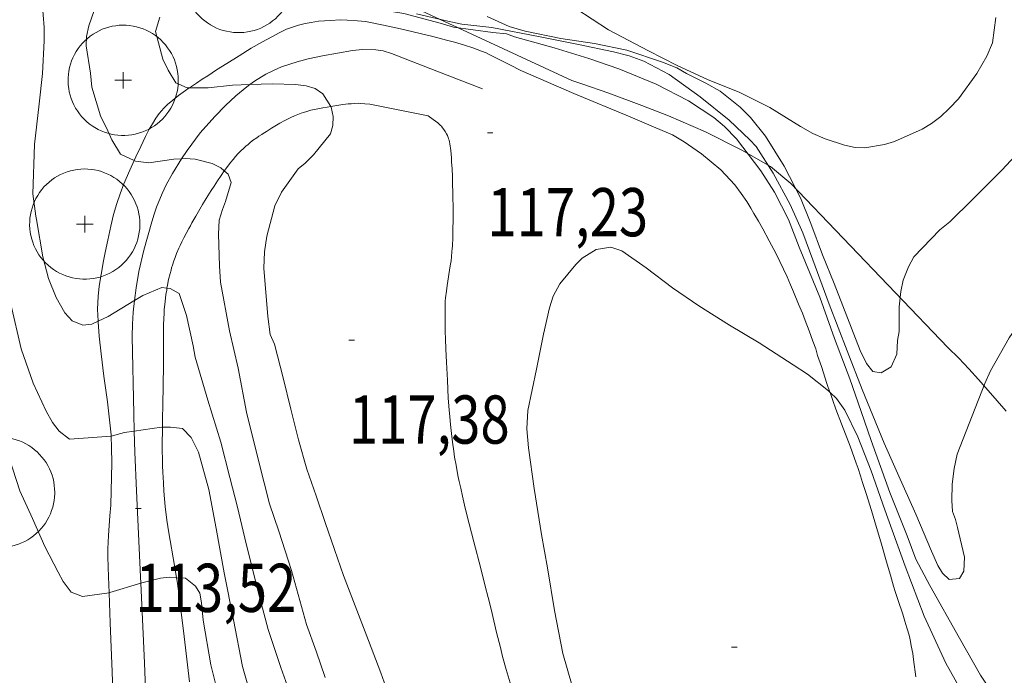
# Model space of a CAD drawing. Units: metres. Extents: x 463639 to 466274, y 4603496 to 4607341.
# Drawn here: x 464033 to 464069, y 4605481 to 4605505 of the extents above; entities that cross this region are included whole.
import ezdxf
from ezdxf.enums import TextEntityAlignment as Align

# ---------------------------------------------------------------- set-up
doc = ezdxf.new("R2010")
doc.units = ezdxf.units.M
doc.header["$MEASUREMENT"] = 0
for name, color, linetype, lineweight in [('BUE1M08040S - CON_13_PL', 7, 'Continuous', 0), ('BUE1M08040V - CON_13_PL', 7, 'Continuous', 0), ('COM_04LS_LN', 7, 'Continuous', 0), ('COM_06_LN', 7, 'Continuous', 0), ('ORO_01_LN', 7, 'Continuous', 0), ('ORO_02_LN', 7, 'Continuous', 0), ('ORO_03_PT', 7, 'Continuous', 0), ('ORO_03_TX', 7, 'Continuous', 0), ('VEG_02_LN', 7, 'Continuous', 0), ('VEG_03_PT', 7, 'Continuous', 0)]:
    doc.layers.add(name, color=color, linetype=linetype, lineweight=lineweight)
doc.layers.add('COM_24_LN', color=7, linetype='Continuous', lineweight=0, plot=False)
doc.styles.add('Style-WORKING', font='WORKING.shx')

# ---------------------------------------------------------------- blocks, each defined once
blk = doc.blocks.new('ARBRE2_1')
at = {"layer": 'VEG_03_PT'}
for p, q in [((0, 0), (-0.2999999999883585, 0)), ((0, 0), (0, 0.2999999998137355)), ((0, -0.3000000007450581), (0, 0)), ((0, 0), (0.2999999999883585, 0))]:
    blk.add_line(p, q, dxfattribs=at)
at = {"layer": 'VEG_03_PT', "flags": 128}
blk.add_lwpolyline([(2, 0), (1.996000000042841, 0.1259999992325902), (1.98399999999674, 0.251999999396503), (1.963999999978114, 0.376999999396503), (1.937000000034459, 0.5009999992325902), (1.901000000012573, 0.6219999995082617), (1.858000000065658, 0.7409999994561076), (1.8080000000773, 0.8569999998435378), (1.75, 0.9689999995753169), (1.684999999997672, 1.07799999974668), (1.613000000070315, 1.18199999909848), (1.536000000021886, 1.281999999657273), (1.451000000000931, 1.37599999923259), (1.362000000022817, 1.464999999850988), (1.26600000000326, 1.54799999948591), (1.166000000026543, 1.625), (1.061000000045169, 1.695999999530613), (0.9510000000009313, 1.75899999961257), (0.8380000000470318, 1.815999999642372), (0.7220000000088476, 1.864999999292195), (0.6030000000610016, 1.906999999657273), (0.481000000028871, 1.940999999642372), (0.3570000000181608, 1.967999999411404), (0.2320000000181608, 1.985999999567866), (0.106000000028871, 1.996999999508262), (-0.02000000001862645, 2), (-0.1469999999389984, 1.994999999180436), (-0.2729999999864958, 1.980999999679625), (-0.3969999999389984, 1.959999999962747), (-0.5200000000186265, 1.930999998934567), (-0.6410000000032596, 1.893999999389052), (-0.7600000000093132, 1.849999999627471), (-0.875, 1.79799999948591), (-0.9869999999646097, 1.738999999128282), (-1.09499999997206, 1.67299999948591), (-1.198999999964144, 1.600999998860061), (-1.296999999962281, 1.521999999880791), (-1.39100000000326, 1.436999999918044), (-1.478999999992084, 1.34599999897182), (-1.560999999986961, 1.25), (-1.636999999929685, 1.148000000044703), (-1.706000000005588, 1.042999999597669), (-1.768999999971129, 0.9330000001937151), (-1.823999999964144, 0.8189999992027879), (-1.871999999973923, 0.7019999995827675), (-1.912999999942258, 0.5819999994710088), (-1.945999999996275, 0.4599999999627471), (-1.971000000019558, 0.3359999991953373), (-1.9879999999539, 0.2109999991953373), (-1.997999999963213, 0.0849999999627471), (-1.998999999952503, -0.04200000036507845), (-1.992999999958556, -0.1680000005289912), (-1.977999999944586, -0.294000000692904), (-1.955000000016298, -0.4180000005289912), (-1.924999999988358, -0.5410000002011657), (-1.886999999929685, -0.6610000003129244), (-1.841999999945983, -0.7790000010281801), (-1.788999999989755, -0.894000000320375), (-1.727999999944586, -1.006000000983477), (-1.661000000021886, -1.113000000827014), (-1.587999999988824, -1.216000000946224), (-1.507999999972526, -1.314000001177192), (-1.421999999962281, -1.406000000424683), (-1.330000000016298, -1.493000000715256), (-1.232999999949243, -1.574000000953674), (-1.130999999993946, -1.649000001139939), (-1.025000000023283, -1.718000000342727), (-0.9139999999897555, -1.77900000102818), (-0.7999999999883585, -1.833000000566244), (-0.6819999999715947, -1.880000000819564), (-0.5619999999762513, -1.919000000692904), (-0.4400000000023283, -1.951000000350177), (-0.3150000000023283, -1.975000000558794), (-0.1900000000023283, -1.99100000038743), (-0.06399999995483086, -1.99900000076741), (0.06300000002374873, -1.99900000076741), (0.1890000000130385, -1.99100000038743), (0.3140000000130385, -1.975000000558794), (0.4390000000130385, -1.951000000350177), (0.5610000000451691, -1.919999999925494), (0.6810000000405125, -1.881000000983477), (0.7989999999990687, -1.834000000730157), (0.9130000000586733, -1.78000000026077), (1.023999999975786, -1.718000000342727), (1.130000000004657, -1.650000000372529), (1.232000000018161, -1.575000000186265), (1.330000000016298, -1.494000000879169), (1.421000000031199, -1.407000000588596), (1.507000000041444, -1.315000000409782), (1.588000000047032, -1.217000000178814), (1.661000000021886, -1.114000000990927), (1.728000000061002, -1.007000000216067), (1.788999999989755, -0.8960000006482005), (1.842000000062399, -0.7810000004246831), (1.8870000000461, -0.6630000006407499), (1.924999999988358, -0.5420000003650784), (1.956000000005588, -0.4199999999254942), (1.978000000061002, -0.2949999999254942), (1.993000000074971, -0.1699999999254942), (2, -0.04300000052899122), (2, 0)], dxfattribs=at)
blk = doc.blocks.new('COTA')
at = {"layer": 'ORO_03_PT'}
blk.add_line((0, 0), (0.2000000000116415, 0), dxfattribs=at)

msp = doc.modelspace()

# ---------------------------------------------------------------- linework, layer by layer
at = {"layer": 'COM_04LS_LN', "extrusion": (-0.824161906597114, 0.137366709781079, 0.5494429349424116), "elevation": 250262.311113715, "flags": 128}
msp.add_lwpolyline([(-4619119.405988214, -164433.7175404153), (-4619119.195557187, -164433.8013194486), (-4619119.049241862, -164433.849193182)], dxfattribs=at)
at = {"layer": 'COM_04LS_LN'}
for points in [[(464036.0365157342, 4605496.753942509, 115.34), (464036.1265192867, 4605497.203942525, 115.44), (464036.2365233278, 4605497.71394248, 115.55), (464036.3365266681, 4605498.133942375, 115.65), (464036.4565298891, 4605498.533942085, 115.74), (464036.5765327311, 4605498.883941715, 115.81), (464036.7165356803, 4605499.243941212, 115.88), (464036.9265398002, 4605499.743940392, 115.97), (464037.0846589708, 4605500.088920765, 116.034683945179), (464037.1465437817, 4605500.223939466, 116.06), (464037.3265469456, 4605500.603938691, 116.15), (464037.4965499401, 4605500.96393796, 116.25), (464037.6365522051, 4605501.233937316, 116.33), (464037.7465538192, 4605501.423936777, 116.4), (464037.8765556121, 4605501.633936115, 116.48), (464037.996557014, 4605501.793935452, 116.55), (464038.166558795, 4605501.993934472, 116.63), (464038.2965599823, 4605502.123933687, 116.7), (464038.4865614915, 4605502.283932495, 116.81), (464038.6965631056, 4605502.453931165, 116.93), (464038.9465648604, 4605502.633929549, 117.07), (464039.0785657478, 4605502.723928685, 117.13), (464039.1665663386, 4605502.783928108, 117.17), (464039.3465675283, 4605502.90392693, 117.24), (464039.5565689158, 4605503.043925553, 117.3), (464039.7565701366, 4605503.163924222, 117.34), (464040.0765723014, 4605503.383922136, 117.39), (464040.4465746212, 4605503.613919685, 117.42), (464040.8965774441, 4605503.893916703, 117.44), (464041.336580174, 4605504.163913786, 117.45), (464041.7465826297, 4605504.403911047, 117.45), (464042.0865845227, 4605504.583908744, 117.44), (464042.3765861106, 4605504.733906777, 117.45), (464042.6165873933, 4605504.853905144, 117.46), (464042.8265883255, 4605504.933903676, 117.49), (464043.0465891981, 4605505.003902111, 117.52), (464043.2965900421, 4605505.063900309, 117.56), (464043.5065906715, 4605505.103898778, 117.59), (464043.7765913916, 4605505.143896789, 117.62), (464044.2165923023, 4605505.173893499, 117.64), (464044.5565929818, 4605505.193890949, 117.66), (464044.8165933085, 4605505.183888962, 117.68), (464045.1965937447, 4605505.163886047, 117.69), (464045.4865939689, 4605505.1338838, 117.7), (464046.1365939903, 4605505.003878667, 117.71), (464046.7465939474, 4605504.873873839, 117.72), (464047.9265936541, 4605504.593864448, 117.72), (464048.426593442, 4605504.463860455, 117.7), (464048.7165932846, 4605504.38385813, 117.69), (464049.0765930081, 4605504.273855229, 117.65), (464049.3765927911, 4605504.183852811, 117.61), (464049.6965923, 4605504.053850183, 117.55), (464049.8565920925, 4605503.993848874, 117.53), (464049.9665918088, 4605503.933847947, 117.51), (464050.1365914655, 4605503.853846533, 117.47), (464050.3065911222, 4605503.773845119, 117.44), (464050.7165901637, 4605503.563841682, 117.36), (464051.116589191, 4605503.353838325, 117.28)], [(464047.7565715385, 4605501.713861277, 117.33), (464045.6365714383, 4605502.133878012, 117.13), (464045.4565713096, 4605502.153879409, 117.11), (464045.2865711236, 4605502.163880715, 117.1), (464045.2165710902, 4605502.173881259, 117.1), (464045.076570797, 4605502.163882306, 117.08), (464044.9565705347, 4605502.1538832, 117.08), (464044.8465702892, 4605502.14388402, 117.07), (464044.6565698433, 4605502.123885431, 117.05), (464044.5165694738, 4605502.103886462, 117.04), (464044.29656883, 4605502.063888068, 117.02), (464044.2188742543, 4605502.052789445, 117.0089008045197), (464044.0865682769, 4605502.033889616, 116.99), (464043.9365678168, 4605502.003890707, 116.97), (464043.8065674615, 4605501.983891664, 116.95), (464043.686567049, 4605501.953892527, 116.93), (464043.4965664506, 4605501.913893909, 116.9), (464043.3465659142, 4605501.873894982, 116.88), (464043.2365654397, 4605501.833895755, 116.86), (464043.1465651488, 4605501.813896408, 116.85), (464043.0265645838, 4605501.76389724, 116.83), (464042.9065640187, 4605501.713898077, 116.81), (464042.7665633464, 4605501.653899045, 116.79), (464042.6565627218, 4605501.593899785, 116.77), (464042.5565621853, 4605501.543900468, 116.75), (464042.3765611482, 4605501.443901678, 116.72), (464042.2565604305, 4605501.373902478, 116.7), (464042.0665593028, 4605501.263903751, 116.67), (464041.8865581131, 4605501.143904929, 116.63), (464041.826557715, 4605501.103905325, 116.62), (464041.7665573955, 4605501.073905731, 116.6), (464041.716557014, 4605501.033906047, 116.59), (464041.6165564036, 4605500.973906713, 116.55), (464041.5365558243, 4605500.913907228, 116.51), (464041.3865548325, 4605500.81390821, 116.43), (464041.2865540719, 4605500.733908846, 116.38), (464041.2065534163, 4605500.663909345, 116.34), (464041.1465530205, 4605500.623909738, 116.31), (464041.0665522885, 4605500.543910222, 116.27), (464041.0265519238, 4605500.503910465, 116.25), (464040.9865515566, 4605500.463910704, 116.23), (464040.8665504599, 4605500.343911429, 116.19), (464040.7665494704, 4605500.233912015, 116.15), (464040.6765484977, 4605500.123912527, 116.12), (464040.5965476895, 4605500.033912998, 116.09), (464040.4765462899, 4605499.87391366, 116.05), (464040.3765451479, 4605499.743914216, 116.02), (464040.3578563881, 4605499.716600318, 116.0128121066093), (464040.2465435052, 4605499.553914909, 115.97), (464040.1165417862, 4605499.353915584, 115.92), (464039.9865401435, 4605499.163916276, 115.88), (464039.8765387583, 4605499.003916862, 115.85), (464039.6965362788, 4605498.713917778, 115.8), (464039.5665344095, 4605498.493918424, 115.76), (464039.4665329647, 4605498.32391892, 115.74), (464039.32653085, 4605498.073919592, 115.69), (464039.2565298295, 4605497.95391994, 115.66), (464039.1765287947, 4605497.83392036, 115.63), (464039.126527884, 4605497.723920567, 115.61), (464039.0665270329, 4605497.623920867, 115.58), (464038.976525526, 4605497.443921273, 115.52), (464038.8865241742, 4605497.283921705, 115.47), (464038.8165230012, 4605497.143922022, 115.43), (464038.7565219235, 4605497.013922277, 115.38), (464038.7065210867, 4605496.913922498, 115.35)], [(464035.7665015054, 4605494.933941736, 115.09), (464035.776503191, 4605495.153942003, 115.13), (464035.8165061355, 4605495.533942287, 115.17), (464035.8865094304, 4605495.953942409, 115.22), (464035.9765133644, 4605496.453942499, 115.29), (464036.0365157342, 4605496.753942509, 115.34)], [(464038.5765183044, 4605496.573922958, 115.24), (464038.5265173173, 4605496.453923152, 115.2), (464038.4765160251, 4605496.293923283, 115.16), (464038.4465152955, 4605496.203923371, 115.13), (464038.4265145827, 4605496.113923383, 115.11), (464038.3965136266, 4605495.993923426, 115.09), (464038.3365118623, 4605495.77392354, 115.04), (464038.296510284, 4605495.573923533, 114.99), (464038.2784766483, 4605495.465726781, 114.9719672131538), (464038.2665088725, 4605495.393923483, 114.96), (464038.2365076113, 4605495.233923461, 114.93), (464038.2265066099, 4605495.103923335, 114.9), (464038.1965047407, 4605494.86392319, 114.85), (464038.1765033436, 4605494.683923064, 114.82), (464038.1765023589, 4605494.553922863, 114.79), (464038.1665007496, 4605494.343922615, 114.76), (464038.1564992166, 4605494.143922376, 114.72), (464038.1564972448, 4605493.883921976, 114.68), (464038.1564955759, 4605493.663921633, 114.65), (464038.1464894891, 4605492.86392047, 114.54), (464038.1464880467, 4605492.673920174, 114.51), (464038.1464857722, 4605492.373919709, 114.46), (464038.1364846182, 4605492.223919554, 114.44), (464038.1364835548, 4605492.083919339, 114.41), (464038.1364814306, 4605491.803918901, 114.35), (464038.1264778495, 4605491.333918247, 114.24), (464038.1164723706, 4605490.613917208, 114.07), (464038.116470859, 4605490.414854403, 114.0257638883591), (464038.1164696384, 4605490.25391665, 113.99), (464038.1064668918, 4605489.893916168, 113.9), (464038.1064643121, 4605489.553915644, 113.83), (464038.1164621282, 4605489.26391512, 113.77), (464038.1164602304, 4605489.01391473, 113.71), (464038.1264585019, 4605488.783914299, 113.66), (464038.1464555716, 4605488.393913541, 113.58), (464038.1664533282, 4605488.093912921, 113.52), (464038.2164492321, 4605487.543911691, 113.41), (464038.2764455319, 4605487.043910463, 113.31), (464038.3464421487, 4605486.583909216, 113.24), (464038.5564335203, 4605485.403905792, 113.07), (464038.6271650147, 4605484.955917606, 112.9992652177811), (464038.6464293361, 4605484.833904226, 112.98), (464038.6964267588, 4605484.483903303, 112.92), (464038.9064144897, 4605482.823899136, 112.62), (464039.0964022637, 4605481.17389514, 112.3)], [(464036.3463877559, 4605479.82391391, 112.16), (464036.286400714, 4605481.543917031, 112.47), (464036.2164141131, 4605483.323920322, 112.81), (464036.1774065614, 4605484.409860101, 113.0310891318321), (464036.1564266896, 4605484.993923369, 113.15), (464036.1364321208, 4605485.713924634, 113.28), (464036.1364343214, 4605486.003925085, 113.33), (464036.1564380717, 4605486.493925695, 113.4), (464036.2064435363, 4605487.203926415, 113.49), (464036.2364465403, 4605487.593926792, 113.54), (464036.2564504409, 4605488.103927432, 113.62), (464036.276458137, 4605489.113928847, 113.8), (464036.2664624453, 4605489.683929804, 113.92), (464036.2486639714, 4605490.093366299, 114.0001069903374), (464036.2464659047, 4605490.143930669, 114.01), (464036.1964699245, 4605490.683931885, 114.14), (464036.1164747333, 4605491.333933499, 114.29), (464035.9864816642, 4605492.273935943, 114.52), (464035.8864875794, 4605493.073937945, 114.71), (464035.8164923263, 4605493.713939469, 114.85), (464035.7764962864, 4605494.243940592, 114.96), (464035.7757416964, 4605494.260921758, 114.9633962273598), (464035.7564996696, 4605494.69394144, 115.05), (464035.7665015054, 4605494.933941736, 115.09)]]:
    msp.add_polyline3d(points, dxfattribs=at)
at = {"layer": 'COM_06_LN', "elevation": 117.14, "flags": 128}
msp.add_lwpolyline([(464050.0364392567, 4605483.813816223), (464049.936442287, 4605484.233817635)], dxfattribs=at)
at = {"layer": 'COM_06_LN'}
for points in [[(464051.116589191, 4605503.353838325, 117.28), (464053.0465858841, 4605502.523822393, 117.23), (464055.0865825987, 4605501.673805594, 117.23), (464056.01658108, 4605501.283797934, 117.21), (464056.6165800381, 4605501.023792977, 117.21), (464057.0465788078, 4605500.773789329, 117.21), (464057.6765764475, 4605500.333783865, 117.21), (464058.3765731311, 4605499.753777657, 117.21), (464058.8865698242, 4605499.213772951, 117.21), (464059.1165677524, 4605498.893770709, 117.21), (464059.3165658617, 4605498.60376874, 117.21), (464059.4665642739, 4605498.363767233, 117.21), (464059.5765630031, 4605498.173766103, 117.21), (464059.7365611267, 4605497.893764453, 117.21), (464059.8965592504, 4605497.613762803, 117.2), (464060.126556344, 4605497.183760391, 117.19), (464060.2965541792, 4605496.863758607, 117.18), (464060.426552484, 4605496.613757234, 117.17), (464060.5165512586, 4605496.43375627, 117.17), (464060.6465493345, 4605496.15375485, 117.16), (464060.7765474129, 4605495.873753428, 117.15), (464060.9065454149, 4605495.583751993, 117.14), (464061.0165436864, 4605495.333750772, 117.14), (464061.1965405512, 4605494.883748708, 117.13), (464061.3365382648, 4605494.553747134, 117.12), (464061.436536448, 4605494.293745971, 117.11), (464061.5765337801, 4605493.913744321, 117.1), (464061.7165311146, 4605493.533742671, 117.09), (464061.8165292215, 4605493.263741493, 117.08), (464061.8865275097, 4605493.023740588, 117.07), (464062.0265246153, 4605492.613738894, 117.04), (464062.2265202975, 4605492.003736429, 117), (464062.336518116, 4605491.693735113, 116.98), (464062.3403952527, 4605491.681715675, 116.9792245554924), (464062.4365159178, 4605491.383733873, 116.96), (464062.5465137362, 4605491.073732558, 116.94), (464062.7565099645, 4605490.533730126, 116.9), (464063.066504376, 4605489.733726535, 116.85), (464063.2165014982, 4605489.323724761, 116.82), (464063.2865000129, 4605489.113723905, 116.81), (464063.3564986038, 4605488.913723064, 116.8), (464063.4464967704, 4605488.653721981, 116.79), (464063.5164950562, 4605488.413721075, 116.79), (464063.6464922237, 4605488.013719468, 116.78), (464063.836487813, 4605487.393717067, 116.79), (464064.0264834809, 4605486.783714678, 116.79), (464064.1764796925, 4605486.253712718, 116.8), (464064.4064739037, 4605485.443709717, 116.8), (464064.5264710522, 4605485.043708188, 116.8), (464064.646468203, 4605484.643706656, 116.8), (464064.6964668393, 4605484.45370598, 116.8), (464064.8064645076, 4605484.123704636, 116.8), (464064.9764610529, 4605483.633702585, 116.79), (464065.0564592791, 4605483.383701592, 116.79), (464065.126457491, 4605483.133700673, 116.78), (464065.1564567804, 4605483.03370029, 116.78), (464065.2164552784, 4605482.823699508, 116.78), (464065.2564539742, 4605482.643698926, 116.78), (464065.2864528084, 4605482.483698449, 116.78), (464065.3364507604, 4605482.203697641, 116.78), (464065.3664492131, 4605481.993697084, 116.78), (464065.4564445734, 4605481.363695424, 116.78)], [(464049.936442287, 4605484.233817635, 117.14), (464049.826445303, 4605484.653819118, 117.14), (464049.6664499116, 4605485.293821326, 117.14), (464049.416456883, 4605486.263824726, 117.14), (464049.15646384, 4605487.233828201, 117.14), (464049.0764664483, 4605487.59382937, 117.14), (464048.9964687515, 4605487.913830471, 117.14), (464048.936470859, 4605488.203831377, 117.14), (464048.8764725876, 4605488.443832202, 117.14), (464048.8364741945, 4605488.663832846, 117.14), (464048.7664769697, 4605489.043833966, 117.14), (464048.7164790917, 4605489.333834796, 117.14), (464048.686480639, 4605489.543835349, 117.14), (464048.6364830661, 4605489.873836241, 117.14), (464048.5964854312, 4605490.193837039, 117.14), (464048.566487813, 4605490.513837762, 117.14), (464048.536489892, 4605490.793838425, 117.14), (464048.5164917564, 4605491.043838964, 117.14), (464048.4864949727, 4605491.47383986, 117.13), (464048.4564998579, 4605492.123841095, 117.13), (464048.4165047288, 4605492.773842406, 117.13), (464048.3965083385, 4605493.2538433, 117.13), (464048.3865111303, 4605493.623843951, 117.13), (464048.376513164, 4605493.893844447, 117.14), (464048.3665162587, 4605494.303845158, 117.14), (464048.3665178537, 4605494.513845482, 117.14), (464048.3665193701, 4605494.713845792, 117.14), (464048.376520524, 4605494.863845949, 117.15), (464048.3765215111, 4605494.993846152, 117.15), (464048.3865224362, 4605495.113846262, 117.15), (464048.4165243054, 4605495.353846407, 117.16), (464048.4465258694, 4605495.553846488, 117.16), (464048.5565315008, 4605496.27384677, 117.18), (464048.5865329147, 4605496.453846822, 117.19), (464048.5965339923, 4605496.593846965, 117.19), (464048.6165355396, 4605496.79384712, 117.2), (464048.6265363145, 4605496.893847204, 117.2), (464048.6365370894, 4605496.99384728, 117.2), (464048.6465393043, 4605497.283847651, 117.2), (464048.6465412783, 4605497.543848057, 117.21), (464048.6565447068, 4605497.993848677, 117.21), (464048.6565472126, 4605498.323849189, 117.21), (464048.6465510654, 4605498.833850055, 117.21), (464048.6365548444, 4605499.333850906, 117.22), (464048.6365561342, 4605499.503851171, 117.22), (464048.6265583945, 4605499.803851712, 117.23), (464048.6065601087, 4605500.03385222, 117.23), (464048.5965613079, 4605500.193852544, 117.24), (464048.5765632486, 4605500.4538531, 117.25), (464048.5465650987, 4605500.703853714, 117.26), (464048.5265655994, 4605500.773853974, 117.27), (464048.5165660381, 4605500.833854144, 117.28), (464048.4965663863, 4605500.883854372, 117.28), (464048.4865666747, 4605500.923854513, 117.29), (464048.456567235, 4605501.003854861, 117.3), (464048.4265676451, 4605501.063855185, 117.31), (464048.3765681744, 4605501.143855686, 117.32), (464048.3265687036, 4605501.223856187, 117.33), (464048.2765690804, 4605501.283856661, 117.34), (464048.2365693974, 4605501.333857043, 117.34), (464048.2065695787, 4605501.363857317, 117.34), (464048.1565698814, 4605501.413857775, 117.35), (464048.1065701079, 4605501.453858216, 117.34), (464047.9365708304, 4605501.583859706, 117.34), (464047.7565715385, 4605501.713861277, 117.33)], [(464050.7264200664, 4605481.143806849, 117.13), (464050.5864234925, 4605481.623808653, 117.14), (464050.4564269328, 4605482.103810384, 117.14), (464050.376429236, 4605482.423811488, 117.14), (464050.2364331913, 4605482.973813401, 117.14), (464050.0364392567, 4605483.813816223, 117.14)]]:
    msp.add_polyline3d(points, dxfattribs=at)
at = {"layer": 'COM_24_LN'}
msp.add_polyline3d([(464049.7315523219, 4605502.697468829, 116.805013730526), (464048.0758786774, 4605503.338575182, 116.8335337305069), (464046.4202050352, 4605503.97968153, 116.8620537304878), (464046.1239082098, 4605504.068478523, 116.8656147694588), (464045.8570536375, 4605504.110697879, 116.8666153168678), (464045.3779493356, 4605504.11983736, 116.8646933412552), (464045.012820282, 4605504.085631933, 116.8611235737801), (464043.9258180928, 4605503.887193654, 116.8477937293053), (464043.3960829973, 4605503.776522632, 116.8401194453239), (464043.0046081662, 4605503.677552247, 116.8317280626297), (464042.4275997949, 4605503.485952635, 116.8160022354126), (464042.1440077829, 4605503.364068017, 116.8071454691887), (464041.8638877416, 4605503.220688922, 116.7978837299347), (464041.4582468271, 4605502.972274247, 116.7753487229347), (464041.2803540016, 4605502.845421958, 116.7584612059593), (464041.1757906294, 4605502.77085963, 116.7485349178314), (464040.7770723128, 4605502.444218793, 116.6945505928993), (464040.3957554698, 4605502.087848163, 116.6267637252808), (464040.013056953, 4605501.695517874, 116.5334394097328), (464039.4853822756, 4605501.091214776, 116.3462792420387), (464039.0090330863, 4605500.458689633, 116.1276637172699), (464038.8038543343, 4605500.155638764, 116.0083149242401), (464038.4752165818, 4605499.623473611, 115.7510559082031), (464038.2542163921, 4605499.215075996, 115.5422009372711), (464038.1028348375, 4605498.899219527, 115.3903455448151), (464037.8989105416, 4605498.403566959, 115.1908375120163), (464037.8073862458, 4605498.143417812, 115.1116603302956), (464037.7228335834, 4605497.873525835, 115.0510336971283), (464037.4389412594, 4605496.839926205, 114.8940803551674), (464037.2610633826, 4605496.060594018, 114.8038795208931), (464037.1542952443, 4605495.474117814, 114.7421344542503), (464037.0989164066, 4605495.017239003, 114.6916662240028), (464037.0473419714, 4605494.591746735, 114.6446650481224), (464037.0217666578, 4605494.149564297, 114.58827491045), (464037.017230258, 4605493.7068395, 114.5234136891365), (464037.0734165645, 4605490.905603862, 114.088423473835), (464037.0925533032, 4605490.277337218, 113.9859592175484), (464037.1160474587, 4605489.50601479, 113.860163936615), (464037.1715839434, 4605488.111025264, 113.6107736706734), (464037.3144232393, 4605484.98664277, 112.9862133860588), (464037.3247135687, 4605484.760968678, 112.9401695942879), (464037.456886921, 4605481.862315152, 112.3487636494636), (464037.5613591671, 4605479.31710294, 111.8605188274384)], dxfattribs=at)
at = {"layer": 'ORO_01_LN', "flags": 128}
for points, elevation in [([(464050.596598475, 4605504.683844333), (464050.0965980792, 4605504.7338482), (464048.676597395, 4605504.933859287), (464048.1965977144, 4605505.073863144), (464046.8665983081, 4605505.423873778), (464046.046598022, 4605505.553880201), (464044.8265971947, 4605505.693889676), (464043.9665973783, 4605505.893896513), (464043.3865986037, 4605506.173901346), (464042.126602416, 4605506.933912084), (464041.7666038299, 4605507.193915219), (464041.5466053868, 4605507.443917274), (464041.4966059923, 4605507.533917799), (464040.8166144228, 4605508.783924892), (464040.136624217, 4605510.213932268), (464039.2466372538, 4605512.11394197), (464038.6066461253, 4605513.413948841), (464038.0266558504, 4605514.813955409), (464037.4766655445, 4605516.203961739), (464036.6466806459, 4605518.363971386), (464036.0466913247, 4605519.89397831), (464035.4767009115, 4605521.273984773), (464034.9767093921, 4605522.493990459)], 118), ([(464036.1265494108, 4605501.173948679), (464035.866553104, 4605501.71395149), (464035.5465604997, 4605502.753955531), (464035.4965642905, 4605503.2639567), (464035.3465715694, 4605504.253959377), (464035.3565741658, 4605504.593959828), (464035.4365771723, 4605504.973959806), (464035.8365866709, 4605506.143958588), (464035.9965895748, 4605506.493957915), (464036.5165988016, 4605507.603955689), (464036.9766079378, 4605508.71395392), (464037.1066120839, 4605509.23395374), (464037.0966146493, 4605509.573954344), (464037.0266177273, 4605509.993955529), (464036.9066211081, 4605510.463957164), (464036.5266287875, 4605511.553961737), (464036.156634438, 4605512.373965819), (464035.4166436839, 4605513.743973556), (464034.8366503716, 4605514.743979506), (464034.2966565919, 4605515.673985047), (464033.7066634917, 4605516.703991118), (464032.9166726613, 4605518.073999238), (464032.4066786242, 4605518.964004488)], 116), ([(464066.8365040732, 4605488.923696675), (464066.7664996409, 4605488.353696323), (464066.7564951492, 4605487.763695483), (464066.7864921594, 4605487.363694639), (464066.8864901137, 4605487.073693428), (464066.9664879632, 4605486.773692355), (464067.2164802313, 4605485.703688798), (464067.1964763307, 4605485.193688162), (464067.0364741087, 4605484.933688972), (464066.6664732337, 4605484.893691717), (464066.4164745903, 4605485.123693969), (464066.2464764523, 4605485.403695693), (464066.0164800406, 4605485.923698245), (464065.4564893389, 4605487.263704572), (464064.7864995313, 4605488.743711948), (464064.2965070414, 4605489.833717358), (464063.8865140676, 4605490.843722033), (464063.5065206122, 4605491.783726376), (464062.9565304565, 4605493.193732734), (464062.3065422726, 4605494.883740287), (464061.7165534973, 4605496.483747244), (464061.356560452, 4605497.47375151), (464060.8865674615, 4605498.493756659), (464060.2765751672, 4605499.633763056), (464059.6565815663, 4605500.603769262), (464059.4265830303, 4605500.843771381), (464058.6765872526, 4605501.55377817), (464057.6265920759, 4605502.403787456), (464056.4965964699, 4605503.213797283), (464055.5765986848, 4605503.693805008), (464055.046599381, 4605503.89380934), (464054.4765995598, 4605504.033813882), (464053.2065996384, 4605504.30382394), (464051.8165996075, 4605504.583834917), (464050.0665994001, 4605504.913848707), (464048.9765986204, 4605505.033857165), (464048.4665986634, 4605505.143861203), (464047.3265989447, 4605505.413870273)], 119), ([(464068.3566305637, 4605505.283710506), (464068.2366233969, 4605504.363709989), (464068.0266193533, 4605503.873710823), (464067.6666140151, 4605503.243712578), (464066.996606071, 4605502.33371625), (464066.6666028285, 4605501.973718195), (464066.3566001463, 4605501.6837201), (464066.016597724, 4605501.433722291), (464065.6865956926, 4605501.233724484), (464064.6765907145, 4605500.783731451), (464064.3165893197, 4605500.673734012), (464063.5965872931, 4605500.553739291), (464063.2465868283, 4605500.563741963), (464062.8665868449, 4605500.64374497), (464062.156587565, 4605500.883750729), (464061.7165883255, 4605501.073754363), (464061.2665895247, 4605501.323758162), (464060.156593039, 4605502.013767652), (464059.0465955663, 4605502.573776944), (464057.916597228, 4605503.023786216), (464056.7965994382, 4605503.543795521), (464055.7466018319, 4605504.07380431), (464054.296605351, 4605504.83381649), (464053.1166094398, 4605505.613826652)], 121), ([(464046.5264060426, 4605480.153837181), (464046.0364155269, 4605481.503842993), (464045.586423707, 4605482.673848219), (464044.6864402175, 4605485.033858709), (464044.3564469147, 4605485.983862684), (464044.0164537478, 4605486.953866768), (464043.6864605951, 4605487.923870776), (464043.3564674449, 4605488.893874784), (464043.0464750815, 4605489.963878794), (464042.7764830852, 4605491.073882563), (464042.4964912248, 4605492.20388644), (464042.1765000629, 4605493.433890777), (464042.0265024853, 4605493.783892456), (464041.9365072775, 4605494.433894148), (464041.7865203238, 4605496.183897998), (464041.8165248465, 4605496.773898687), (464041.8965292955, 4605497.343898961), (464042.1965381074, 4605498.443898392), (464042.4365422726, 4605498.943897348), (464043.0365496516, 4605499.79389411), (464043.2865515566, 4605499.993892524), (464043.5965543127, 4605500.293890636), (464044.2165611172, 4605501.063887129), (464044.2965635181, 4605501.363886983), (464044.3065660382, 4605501.69388742), (464044.2365684318, 4605502.023888461), (464044.2188742543, 4605502.052789445), (464043.9365716863, 4605502.513891501), (464043.6565726924, 4605502.703893919), (464043.3265729403, 4605502.803896575), (464042.9365727138, 4605502.853899612), (464042.106571579, 4605502.873905945), (464041.2803540016, 4605502.845421958), (464040.6565689516, 4605502.823916866), (464039.766566813, 4605502.723923464), (464039.0785657478, 4605502.723928685), (464039.0065656352, 4605502.723929231), (464038.5965664411, 4605502.913932635), (464038.3265695119, 4605503.3739354), (464038.126572237, 4605503.773937535), (464037.866579423, 4605504.77394106), (464038.0165836001, 4605505.293940728)], 117), ([(464068.5264415169, 4605480.333670535), (464067.7964486551, 4605481.423677764), (464067.0364576459, 4605482.763685608), (464065.9564704633, 4605484.673696764), (464065.4564769721, 4605485.633702044), (464065.1364828491, 4605486.473705776), (464064.5064938617, 4605488.053713007), (464063.8265070701, 4605489.933721079), (464063.4665144801, 4605490.983725438), (464063.0565228725, 4605492.173730393), (464062.4965330839, 4605493.633736908), (464061.9665436435, 4605495.133743253), (464061.2165562892, 4605496.953751769), (464060.8365632868, 4605497.953756199), (464060.3265700078, 4605498.943761604), (464059.8265750766, 4605499.713766592), (464058.9465825129, 4605500.873775068), (464058.5065852451, 4605501.323779104), (464058.1165871453, 4605501.653782577), (464057.196590271, 4605502.253790484), (464056.0265930843, 4605502.863800307), (464054.6765951657, 4605503.413811402), (464053.5865963578, 4605503.793820262), (464052.326597364, 4605504.183830428), (464050.8865980911, 4605504.573841958), (464050.596598475, 4605504.683844333)], 118), ([(464072.596631825, 4605504.583677249), (464072.5566285015, 4605504.153676887), (464072.4366192102, 4605502.953675935), (464072.2066086865, 4605501.613675604), (464072.0266035509, 4605500.973675978), (464071.5465892244, 4605499.183676844), (464071.1865788794, 4605497.893677576), (464070.7038988853, 4605496.70894332), (464070.6365677834, 4605496.543679657), (464070.27656214, 4605495.873681348), (464069.6965538049, 4605494.89368423), (464068.8365430641, 4605493.653688831), (464068.1565329814, 4605492.463692145), (464067.956529181, 4605492.003692951), (464067.4965195131, 4605490.823694613), (464066.9565082049, 4605489.443696572), (464066.8365040732, 4605488.923696675)], 119), ([(464044.0164111042, 4605481.333858056), (464043.6864178777, 4605482.293862048), (464043.3464247108, 4605483.263866131), (464042.7964387298, 4605485.223873343), (464042.336448791, 4605486.643879037), (464041.9964557743, 4605487.633883149), (464041.6064667797, 4605489.163888483), (464041.1664797544, 4605490.96389461), (464040.8564913392, 4605492.553899427), (464040.5465011764, 4605493.91390389), (464040.21651402, 4605495.67390912), (464040.1865185261, 4605496.273910279), (464040.1465271878, 4605497.423912363), (464040.1765310288, 4605497.923912912), (464040.2865341592, 4605498.313912682), (464040.4065365458, 4605498.60391222), (464040.6065420914, 4605499.293911772), (464040.4965441966, 4605499.593913074), (464040.3578563881, 4605499.716600318), (464040.2365455389, 4605499.823915403), (464039.9165462566, 4605499.983918078), (464039.3065479493, 4605500.143922581), (464038.9365461016, 4605500.163925793), (464038.8051253224, 4605500.157516022), (464038.5265453148, 4605500.143928871), (464037.6165429187, 4605500.013935575), (464037.1365425539, 4605500.063939295), (464037.0846589708, 4605500.088920765), (464036.5965436888, 4605500.323943798), (464036.2765471387, 4605500.84394703), (464036.1265494108, 4605501.173948679)], 116), ([(464067.2164418388, 4605480.643680954), (464066.536449964, 4605481.85368799), (464065.75646173, 4605483.563696561), (464065.0664743948, 4605485.3737046), (464064.3264887261, 4605487.413713379), (464063.8264987255, 4605488.833719373), (464063.3465073133, 4605490.063724923), (464062.8765139437, 4605491.033729992), (464062.5765166664, 4605491.45373292), (464062.3403952527, 4605491.681715675), (464062.2865183401, 4605491.733735554), (464061.5165217757, 4605492.343742342), (464060.9965234733, 4605492.673746801), (464059.766527636, 4605493.473757372), (464058.6865308189, 4605494.113766558), (464057.5765344835, 4605494.823776083), (464056.6165379286, 4605495.473784375), (464055.6665419173, 4605496.193792701), (464054.7865452575, 4605496.813800335), (464054.3865456248, 4605496.943803573), (464053.8565441942, 4605496.863807473), (464053.3465409756, 4605496.543810844), (464053.1165389514, 4605496.323812251), (464052.5365327406, 4605495.623815565), (464052.2965289545, 4605495.173816688), (464052.1565255499, 4605494.753817098), (464051.9365179253, 4605493.79381728), (464051.6865079022, 4605492.523817206), (464051.3664960241, 4605491.02381731), (464051.3364909696, 4605490.363816514), (464051.3964857507, 4605489.663814974), (464051.6064749241, 4605488.193811102), (464051.8664626551, 4605486.523806538), (464052.0864538145, 4605485.313802994), (464052.336442442, 4605483.763798695), (464052.6464310861, 4605482.203793924), (464053.1664182353, 4605480.403787188)], 117), ([(464041.4863977742, 4605480.093875327), (464041.0164094901, 4605481.733881438), (464040.686421876, 4605483.433886578), (464040.3564342642, 4605485.133891718), (464040.0664460302, 4605486.743896413), (464039.7964563108, 4605488.153900648), (464039.4164660406, 4605489.51390564), (464039.1564696574, 4605490.043908434), (464038.8364716649, 4605490.373911373), (464038.4064713788, 4605490.423914714), (464038.116470859, 4605490.414854403), (464038.0864708066, 4605490.413917127), (464037.7364699602, 4605490.373919721), (464037.0925533032, 4605490.277337218), (464036.7364672709, 4605490.223927076), (464036.2486639714, 4605490.093366299), (464034.7464623666, 4605489.983941803), (464034.3664639759, 4605490.273945134), (464034.1264659571, 4605490.58394744), (464033.8964687109, 4605490.993949818), (464033.4164757061, 4605492.01395504), (464032.9864845228, 4605493.26396024), (464032.6164962435, 4605494.883965559)], 114), ([(464033.3964384198, 4605487.10394758), (464032.9364453697, 4605488.113952637), (464032.5564538097, 4605489.303957367)], 113), ([(464040.2563970065, 4605480.243884898), (464039.8664081621, 4605481.793890257), (464039.5864200187, 4605483.413894892), (464039.5364247227, 4605484.04389625), (464039.466427269, 4605484.393897321), (464039.3164290094, 4605484.653898864), (464038.9464475322, 4605484.933889262), (464038.6271650147, 4605484.955917606), (464038.3664299631, 4605484.973906569), (464038.0464292407, 4605484.943908949), (464037.3664268971, 4605484.773913846), (464037.3247135687, 4605484.760968678), (464036.2064223671, 4605484.413922088), (464036.1774065614, 4605484.409860101), (464035.206419754, 4605484.273929458), (464034.8064203477, 4605484.433932743), (464034.5164228582, 4605484.823935547), (464034.326425066, 4605485.1539375), (464033.8464314556, 4605486.093942599), (464033.3964384198, 4605487.10394758)], 113)]:
    msp.add_lwpolyline(points, dxfattribs=dict(at, elevation=elevation))
at = {"layer": 'ORO_02_LN', "flags": 128}
for points, elevation in [([(464042.4064114165, 4605481.703870845), (464041.9464210987, 4605483.073876457), (464041.6364296461, 4605484.263880656), (464041.1564434719, 4605486.183887274), (464040.8364530659, 4605487.513891764), (464040.5564608264, 4605488.593895564), (464040.226470027, 4605489.873900051), (464039.7564808321, 4605491.393905974), (464039.306491971, 4605492.953911807), (464039.2264950323, 4605493.373913064), (464038.9865030074, 4605494.473916593), (464038.716508584, 4605495.263919869), (464038.3965095282, 4605495.453922589), (464038.2784766483, 4605495.465726781), (464038.0965092898, 4605495.483924913), (464037.3965060043, 4605495.193929773), (464037.0989164066, 4605495.017239003), (464037.0765040684, 4605495.003931906), (464036.1464983011, 4605494.433938081), (464035.7757416964, 4605494.260921758), (464035.5464952469, 4605494.153942198), (464035.2264945221, 4605494.123944579), (464034.8364950562, 4605494.273947774), (464034.5664968371, 4605494.563950271), (464034.2565006065, 4605495.123953488), (464033.9765054083, 4605495.813956685), (464033.7765110159, 4605496.593959413), (464033.546520977, 4605497.953963263), (464033.5165218425, 4605498.073963678), (464033.4065278172, 4605498.883965769), (464033.4765415072, 4605500.673968012), (464033.6365529085, 4605502.14396908), (464033.766561532, 4605503.253969813), (464033.82657058, 4605504.433971186), (464033.8165742827, 4605504.923972025), (464033.7065845823, 4605506.303974995)], 115), ([(464069.0465934682, 4605500.253697472), (464068.5865889597, 4605499.753700189), (464067.5065791678, 4605498.683706722), (464066.6865717507, 4605497.873711688), (464066.3265689922, 4605497.58371397), (464065.3765600824, 4605496.603719659), (464065.1865569806, 4605496.233720527), (464064.9965530443, 4605495.753721223), (464064.9065497947, 4605495.343721273), (464064.8465454531, 4605494.783720858), (464064.84654181, 4605494.303720117), (464064.8465386987, 4605493.893719478), (464064.7865361023, 4605493.563719425), (464064.7565322614, 4605493.063718877), (464064.556528461, 4605492.603719682), (464064.1965263105, 4605492.393722086), (464063.8965262246, 4605492.443724441), (464063.6665279913, 4605492.723726618), (464063.4365312767, 4605493.203729107), (464062.4865482426, 4605495.633740084), (464062.0665554833, 4605496.673744883), (464061.646563406, 4605497.803749824), (464061.2665699482, 4605498.743754162), (464060.6765776825, 4605499.883760407), (464059.9965848994, 4605500.973767257), (464059.456589222, 4605501.653772406), (464059.0765915156, 4605502.033775878), (464058.346594708, 4605502.603782301), (464057.8365961957, 4605502.903786636), (464057.1265976739, 4605503.243792553), (464056.7765987254, 4605503.453795534), (464056.2565995121, 4605503.663799804), (464054.9666007757, 4605504.093810258), (464053.7966008568, 4605504.343819523), (464052.5666003156, 4605504.523829133), (464051.2766002893, 4605504.783839326), (464050.6966006804, 4605504.953843989), (464049.8966021705, 4605505.313850618)], 120), ([(464042.9564006615, 4605480.173864298), (464042.4064114165, 4605481.703870845)], 115)]:
    msp.add_lwpolyline(points, dxfattribs=dict(at, elevation=elevation))
at = {"layer": 'VEG_02_LN'}
for points in [[(464068.0765274692, 4605491.753691655, 121.44), (464067.7265298867, 4605492.143694914, 121.64), (464067.3765323019, 4605492.533698178, 121.74), (464067.0065346885, 4605492.923701587, 121.81), (464066.6165369654, 4605493.303705134, 121.84), (464060.9165732765, 4605499.253757608, 122.28), (464060.1765768314, 4605499.873764183, 122.3), (464059.1365797734, 4605500.473773007, 122.32), (464057.8165827346, 4605501.133784044, 122.42), (464056.4765850568, 4605501.713795113, 122.48), (464055.5065863609, 4605502.083803044, 122.51), (464054.3065879154, 4605502.533812847, 122.52), (464053.326588974, 4605502.873820812, 122.58), (464052.9734370375, 4605502.990490048, 122.5831531453133), (464046.3631587457, 4605506.067403694, 122.6640458226204)], [(464068.7265227103, 4605490.993685542, 120.96), (464068.0765274692, 4605491.753691655, 121.44)]]:
    msp.add_polyline3d(points, dxfattribs=at)

# ---------------------------------------------------------------- block references
at = {"layer": 'ORO_03_PT'}
for p in [(464049.9065701676, 4605501.093843999, 117.23), (464044.8814264393, 4605493.570426831, 117.3833956003189), (464037.1364469504, 4605487.463919762, 113.52), (464058.7664423204, 4605482.433747845, 116.66)]:
    msp.add_blockref('COTA', p, dxfattribs=at)
at = {"layer": 'VEG_03_PT'}
for p in [(464040.879851296, 4605506.730849452, 116.5219979786873), (464036.689306531, 4605503.002623344, 116.2973571062088), (464035.2937976456, 4605497.785894007, 116.1020172166824), (464032.2054609823, 4605488.053849244, 114.1661989116669)]:
    msp.add_blockref('ARBRE2_1', p, dxfattribs=at)

# ---------------------------------------------------------------- texts
at = {"layer": 'ORO_03_TX', "style": 'Style-WORKING', "width": 0.8}
for s, p in [('117,23', (464049.9065701676, 4605499.093843999, 117.23)), ('117,38', (464044.8814264393, 4605491.570426831, 117.3833956003189)), ('113,52', (464037.1364469504, 4605485.463919762, 113.52))]:
    msp.add_text(s, height=1.75, dxfattribs=at).set_placement(p, align=Align.TOP_LEFT)

# ---------------------------------------------------------------- meshes
at = {"layer": 'BUE1M08040S - CON_13_PL'}
mesh = msp.add_polyface(dxfattribs=at)
corners = [(464008.336459055, 4605494.944149878, 101.55), (463969.8198075914, 4605487.374281645, 100.1972816562653), (464008.3364498735, 4605493.734148002, 101.63), (464008.1764151788, 4605489.19414218, 101.43), (464008.0237901235, 4605484.86433961, 101.229723045826), (463969.7763299227, 4605485.804428284, 100.17), (464008.0196379375, 4605484.746546702, 101.2242744827271), (464008.0163804817, 4605484.654136358, 101.22), (464008.0063771296, 4605484.214135747, 101.2), (464007.9863737584, 4605483.774135218, 101.17), (464007.9763714671, 4605483.474134827, 101.15), (464007.9563684774, 4605483.084134374, 101.11), (464007.9263645601, 4605482.574133812, 101.06), (464007.8963596583, 4605481.934133045, 100.98), (464007.8763566685, 4605481.544132595, 100.93), (464007.9163622689, 4605482.274133422, 101.02), (464007.8463532829, 4605481.10413214, 100.87), (464007.816349442, 4605480.604131593, 100.8), (464007.7877034426, 4605480.051754045, 100.7222580647469), (464007.7463390923, 4605479.25413003, 100.61), (463969.6354528475, 4605474.562829895, 98.10076497554779), (464007.7063331867, 4605478.484129138, 100.51), (464007.6863300443, 4605478.074128657, 100.46), (464007.6663266754, 4605477.634128127, 100.4), (464007.6363231397, 4605477.174127641, 100.35), (464007.6163193131, 4605476.674127016, 100.3), (464007.6063173246, 4605476.41412669, 100.28), (464007.5963152623, 4605476.144126346, 100.26), (464007.5863131976, 4605475.874126005, 100.24), (464007.5763109803, 4605475.584125629, 100.22), (464007.5563054109, 4605474.854124647, 100.19), (464007.5362998414, 4605474.124123669, 100.15), (464007.5257710075, 4605473.608402636, 100.1289501905441), (464007.5062886405, 4605472.654121619, 100.09), (464007.4762812352, 4605471.684120345, 100.05), (464007.4462713242, 4605470.384118557, 100), (464007.4062580609, 4605468.644116163, 99.94), (463969.4945259214, 4605463.317253423, 97.45523356676102), (464007.3562404561, 4605466.334112959, 99.85000000000001), (464007.3162303782, 4605465.014111216, 99.79), (464007.3062275553, 4605464.644110718, 99.78), (464007.2962246561, 4605464.264110203, 99.77), (464007.2862202406, 4605463.684109382, 99.77), (464007.2962227583, 4605464.014109816, 99.77), (464007.2762168098, 4605463.234108758, 99.78), (464007.2662122417, 4605462.634107907, 99.79), (464007.263983655, 4605462.45592905, 99.79668169736863), (464007.2562061572, 4605461.834106741, 99.82000000000001), (464007.236198082, 4605460.774105249, 99.86), (464007.2161934233, 4605460.164104454, 99.87), (464007.2061883235, 4605459.494103494, 99.88), (464007.1961855769, 4605459.134103009, 99.88), (464007.2161909962, 4605459.844103958, 99.88), (464007.1861825276, 4605458.734102464, 99.87), (463969.3549978829, 4605452.183304315, 96.81610991954804), (464007.0910094189, 4605454.833219264, 99.7748566365242), (464007.0257791805, 4605452.159611707, 99.70964678525925), (464007.0076552057, 4605451.416760015, 99.69152847766877), (463969.3581052113, 4605450.360987272, 96.70974034786225), (464006.9935414171, 4605450.838274765, 97.52232740402222), (464148.3762143159, 4605434.07299295, 92.48), (464148.6862158584, 4605434.212990813, 92.41), (464148.6062155056, 4605434.182991373, 92.42), (464017.8051360798, 4605439.38949553, 97.04075079202653), (464017.7242496896, 4605438.613002198, 97.0364499950409), (464017.1509211326, 4605450.993415718, 97.48612574100494), (464017.4744925547, 4605436.215383181, 97.02317020177841), (463971.2965150023, 4605424.979306484, 95.0365635251999)]
mesh.append_faces([[corners[k] for k in face] for face in [(12, 13, 15), (41, 42, 43), (49, 50, 52), (59, 63, 65)]], dxfattribs={"vtx0": -1})
mesh.append_faces([[corners[k] for k in face] for face in [(0, 1, 2), (2, 1, 3), (3, 1, 4), (4, 5, 6), (6, 5, 7), (7, 5, 8), (8, 5, 9), (9, 5, 10), (10, 5, 11), (11, 5, 12), (13, 5, 14), (14, 5, 16), (16, 5, 17), (17, 5, 18), (18, 5, 19), (19, 20, 21), (21, 20, 22), (22, 20, 23), (23, 20, 24), (24, 20, 25), (25, 20, 26), (26, 20, 27), (27, 20, 28), (28, 20, 29), (29, 20, 30), (30, 20, 31), (31, 20, 32), (32, 20, 33), (33, 20, 34), (34, 20, 35), (35, 20, 36), (36, 37, 38), (38, 37, 39), (39, 37, 40), (40, 37, 41), (42, 37, 44), (44, 37, 45), (45, 37, 46), (46, 37, 47), (47, 37, 48), (48, 37, 49), (50, 37, 51), (51, 37, 53), (53, 54, 55), (55, 54, 56), (56, 54, 57), (57, 58, 59), (63, 59, 64), (64, 59, 66)]], dxfattribs={"vtx0": -1, "vtx1": -1})
mesh.append_faces([[corners[k] for k in face] for face in [(12, 5, 13), (41, 37, 42), (49, 37, 50), (66, 59, 67)]], dxfattribs={"vtx0": -1, "vtx1": -1, "vtx2": -1})
mesh.append_faces([[corners[k] for k in face] for face in [(60, 61, 62)]], dxfattribs={"vtx0": -1, "vtx2": -1})
at = {"layer": 'BUE1M08040V - CON_13_PL'}
mesh = msp.add_polyface(dxfattribs=at)
corners = [(464008.336459055, 4605494.944149878, 101.55), (463969.8198075914, 4605487.374281645, 100.1972816562653), (464008.3364498735, 4605493.734148002, 101.63), (464008.1764151788, 4605489.19414218, 101.43), (464008.0237901235, 4605484.86433961, 101.229723045826), (463969.7763299227, 4605485.804428284, 100.17), (464008.0196379375, 4605484.746546702, 101.2242744827271), (464008.0163804817, 4605484.654136358, 101.22), (464008.0063771296, 4605484.214135747, 101.2), (464007.9863737584, 4605483.774135218, 101.17), (464007.9763714671, 4605483.474134827, 101.15), (464007.9563684774, 4605483.084134374, 101.11), (464007.9263645601, 4605482.574133812, 101.06), (464007.8963596583, 4605481.934133045, 100.98), (464007.8763566685, 4605481.544132595, 100.93), (464007.9163622689, 4605482.274133422, 101.02), (464007.8463532829, 4605481.10413214, 100.87), (464007.816349442, 4605480.604131593, 100.8), (464007.7877034426, 4605480.051754045, 100.7222580647469), (464007.7463390923, 4605479.25413003, 100.61), (463969.6354528475, 4605474.562829895, 98.10076497554779), (464007.7063331867, 4605478.484129138, 100.51), (464007.6863300443, 4605478.074128657, 100.46), (464007.6663266754, 4605477.634128127, 100.4), (464007.6363231397, 4605477.174127641, 100.35), (464007.6163193131, 4605476.674127016, 100.3), (464007.6063173246, 4605476.41412669, 100.28), (464007.5963152623, 4605476.144126346, 100.26), (464007.5863131976, 4605475.874126005, 100.24), (464007.5763109803, 4605475.584125629, 100.22), (464007.5563054109, 4605474.854124647, 100.19), (464007.5362998414, 4605474.124123669, 100.15), (464007.5257710075, 4605473.608402636, 100.1289501905441), (464007.5062886405, 4605472.654121619, 100.09), (464007.4762812352, 4605471.684120345, 100.05), (464007.4462713242, 4605470.384118557, 100), (464007.4062580609, 4605468.644116163, 99.94), (463969.4945259214, 4605463.317253423, 97.45523356676102), (464007.3562404561, 4605466.334112959, 99.85000000000001), (464007.3162303782, 4605465.014111216, 99.79), (464007.3062275553, 4605464.644110718, 99.78), (464007.2962246561, 4605464.264110203, 99.77), (464007.2862202406, 4605463.684109382, 99.77), (464007.2962227583, 4605464.014109816, 99.77), (464007.2762168098, 4605463.234108758, 99.78), (464007.2662122417, 4605462.634107907, 99.79), (464007.263983655, 4605462.45592905, 99.79668169736863), (464007.2562061572, 4605461.834106741, 99.82000000000001), (464007.236198082, 4605460.774105249, 99.86), (464007.2161934233, 4605460.164104454, 99.87), (464007.2061883235, 4605459.494103494, 99.88), (464007.1961855769, 4605459.134103009, 99.88), (464007.2161909962, 4605459.844103958, 99.88), (464007.1861825276, 4605458.734102464, 99.87), (463969.3549978829, 4605452.183304315, 96.81610991954804), (464007.0910094189, 4605454.833219264, 99.7748566365242), (464007.0257791805, 4605452.159611707, 99.70964678525925), (464007.0076552057, 4605451.416760015, 99.69152847766877), (463969.3581052113, 4605450.360987272, 96.70974034786225), (464006.9935414171, 4605450.838274765, 97.52232740402222), (464148.3762143159, 4605434.07299295, 92.48), (464148.6862158584, 4605434.212990813, 92.41), (464148.6062155056, 4605434.182991373, 92.42), (464017.8051360798, 4605439.38949553, 97.04075079202653), (464017.7242496896, 4605438.613002198, 97.0364499950409), (464017.1509211326, 4605450.993415718, 97.48612574100494), (464017.4744925547, 4605436.215383181, 97.02317020177841), (463971.2965150023, 4605424.979306484, 95.0365635251999)]
mesh.append_faces([[corners[k] for k in face] for face in [(12, 13, 15), (41, 42, 43), (49, 50, 52), (59, 63, 65)]], dxfattribs={"vtx0": -1})
mesh.append_faces([[corners[k] for k in face] for face in [(0, 1, 2), (2, 1, 3), (3, 1, 4), (4, 5, 6), (6, 5, 7), (7, 5, 8), (8, 5, 9), (9, 5, 10), (10, 5, 11), (11, 5, 12), (13, 5, 14), (14, 5, 16), (16, 5, 17), (17, 5, 18), (18, 5, 19), (19, 20, 21), (21, 20, 22), (22, 20, 23), (23, 20, 24), (24, 20, 25), (25, 20, 26), (26, 20, 27), (27, 20, 28), (28, 20, 29), (29, 20, 30), (30, 20, 31), (31, 20, 32), (32, 20, 33), (33, 20, 34), (34, 20, 35), (35, 20, 36), (36, 37, 38), (38, 37, 39), (39, 37, 40), (40, 37, 41), (42, 37, 44), (44, 37, 45), (45, 37, 46), (46, 37, 47), (47, 37, 48), (48, 37, 49), (50, 37, 51), (51, 37, 53), (53, 54, 55), (55, 54, 56), (56, 54, 57), (57, 58, 59), (63, 59, 64), (64, 59, 66)]], dxfattribs={"vtx0": -1, "vtx1": -1})
mesh.append_faces([[corners[k] for k in face] for face in [(12, 5, 13), (41, 37, 42), (49, 37, 50), (66, 59, 67)]], dxfattribs={"vtx0": -1, "vtx1": -1, "vtx2": -1})
mesh.append_faces([[corners[k] for k in face] for face in [(60, 61, 62)]], dxfattribs={"vtx0": -1, "vtx2": -1})

doc.saveas('drawing.dxf')
